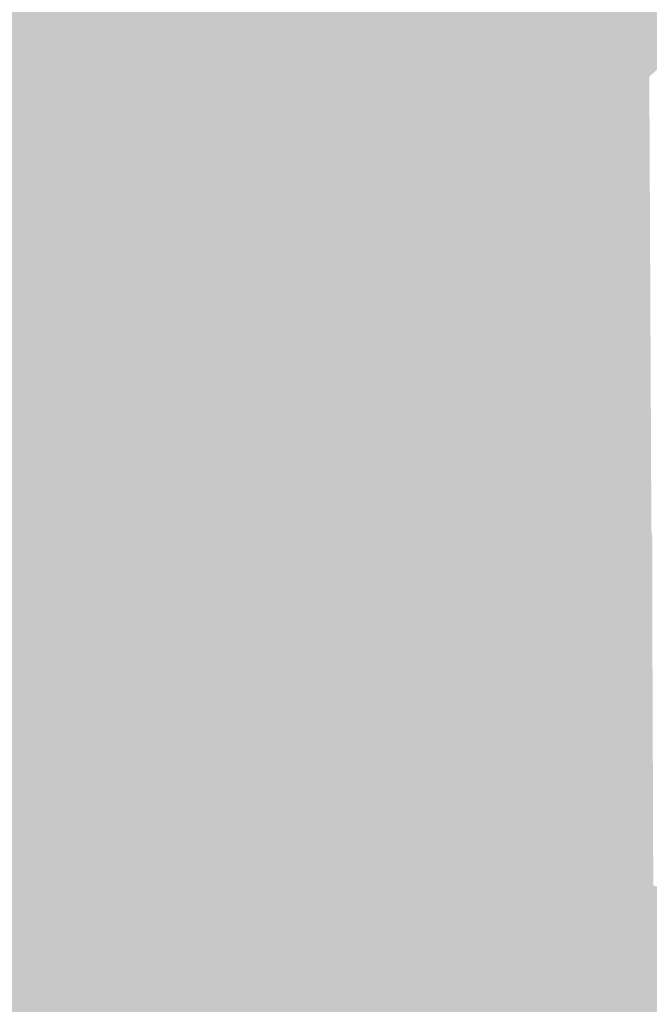
# Model space of a CAD drawing. Extents: x -599112 to -596650, y -1163465 to -1160254.
# Drawn here: x -597006 to -596977, y -1163216 to -1163171 of the extents above; entities that cross this region are included whole.
import ezdxf

# ---------------------------------------------------------------- set-up
doc = ezdxf.new("R2010")
doc.units = 0
doc.header["$MEASUREMENT"] = 0
doc.layers.add('20', color=7, linetype='Continuous', lineweight=0)

msp = doc.modelspace()

# ---------------------------------------------------------------- linework, layer by layer
at = {"layer": '20', "color": 92, "linetype": 'Continuous', "lineweight": 0, "extrusion": (-0.005114874551043287, -0.005282866892683963, 0.9999729643223967)}
msp.add_solid([(-596973.2035960855, -1163126.969144876, 9395.966259314035), (-596979.7080327285, -1163139.979326426, 9395.966259314035), (-596979.7847197095, -1163128.358164259, 9395.966259314035)], dxfattribs=at)
at = {"layer": '20', "color": 92, "linetype": 'Continuous', "lineweight": 0, "extrusion": (-0.008750998399586875, -0.00346494914915475, 0.9999557060962272)}
msp.add_solid([(-596963.9397476049, -1163147.617159959, 9452.133536536247), (-596957.4351040435, -1163134.60708186, 9452.133536536247), (-596957.4286118725, -1163151.363182446, 9452.133536536247)], dxfattribs=at)
at = {"layer": '20', "color": 92, "linetype": 'Continuous', "lineweight": 0, "extrusion": (-0.02565990375555727, -0.003471005740576351, 0.9996647045176721)}
msp.add_solid([(1072637.827134905, -747258.5840186302, 19553.4333467691), (1072647.75265605, -747255.0696367522, 19553.4333467691), (1072654.432845881, -747260.8239543329, 19553.4333467691)], dxfattribs=at)
at = {"layer": '20', "color": 92, "linetype": 'Continuous', "lineweight": 0, "extrusion": (0.05837976997988353, -0.00485328279263167, 0.9982826494050824)}
msp.add_solid([(-1208633.511235966, 497725.9735959365, -29009.62284593188), (-1208625.525970184, 497730.2923908378, -29009.62284593188), (-1208621.936565121, 497727.0148864068, -29009.62284593188)], dxfattribs=at)
at = {"layer": '20', "color": 92, "linetype": 'Continuous', "lineweight": 0, "extrusion": (0.001180906451678551, 0.002517214373587353, 0.999996134538404)}
msp.add_solid([(-596991.9803318656, -1163160.109189099, -3435.115497102742), (-596993.8783907685, -1163179.479250467, -3435.115497102742), (-597019.0723566688, -1163162.0981954, -3435.115497102742)], dxfattribs=at)
at = {"layer": '20', "color": 92, "linetype": 'Continuous', "lineweight": 0, "extrusion": (0.05842898760696016, -0.003096829814967396, 0.9982867639372581)}
msp.add_solid([(-1193131.931007018, 533687.8915894912, -31082.04932214315), (-1193150.774431298, 533686.831959651, -31082.04932214315), (-1193151.374313435, 533688.7632204884, -31082.04932214315)], dxfattribs=at)
at = {"layer": '20', "color": 92, "linetype": 'Continuous', "lineweight": 0, "extrusion": (0.06241142677527255, -0.003083588294819526, 0.9980457430855075)}
msp.add_solid([(-1191226.728342373, 537824.1404483857, -33474.98404603058), (-1191207.881247158, 537825.1326459293, -33474.98404603058), (-1191216.006739643, 537821.083839824, -33474.98404603058)], dxfattribs=at)
at = {"layer": '20', "color": 92, "linetype": 'Continuous', "lineweight": 0, "extrusion": (-0.005128649320062343, -0.006628599198371458, 0.9999648786976567)}
msp.add_solid([(-597010.3881659755, -1163119.897891008, 10969.91368895829), (-596985.194425529, -1163137.279272867, 10969.91368895829), (-597014.9891004552, -1163145.605455788, 10969.91368895829)], dxfattribs=at)
at = {"layer": '20', "color": 92, "linetype": 'Continuous', "lineweight": 0, "extrusion": (-0.04472262640378618, 0.008936173481146847, 0.9989594743987679)}
msp.add_solid([(1257594.459088611, -357112.7961389309, 16501.64946319398), (1257597.860433063, -357112.2260469027, 16501.64946319398), (1257602.648312489, -357116.0632047842, 16501.64946319398)], dxfattribs=at)
at = {"layer": '20', "color": 92, "linetype": 'Continuous', "lineweight": 0, "extrusion": (-0.01714666229497097, 0.008078667990330069, 0.9998203474102957)}
msp.add_solid([(1306672.564794171, -44266.8949967529, 1037.021971181501), (1306669.400529488, -44268.26670299715, 1037.021971181501), (1306669.021821076, -44265.57604844141, 1037.021971181501)], dxfattribs=at)
at = {"layer": '20', "color": 92, "linetype": 'Continuous', "lineweight": 0, "extrusion": (0.05301431438942084, 0.0001091321587425753, 0.9985937465055504)}
msp.add_solid([(-1161941.998509039, 598549.2894774189, -31578.59495231603), (-1161952.597725373, 598549.195163469, -31578.59495231603), (-1161952.549125341, 598552.8922703159, -31578.59495231603)], dxfattribs=at)
at = {"layer": '20', "color": 92, "linetype": 'Continuous', "lineweight": 0, "extrusion": (-0.007073567324963159, -0.0005491468973841502, 0.9999748312247586)}
msp.add_solid([(-596972.1950881217, -1163170.783169576, 5059.146628737133), (-596965.6839397768, -1163174.529170141, 5059.146628737133), (-596972.0791263916, -1163181.382171174, 5059.146628737133)], dxfattribs=at)
at = {"layer": '20', "color": 92, "linetype": 'Continuous', "lineweight": 0, "extrusion": (-0.03636259414209963, -0.001036781715897565, 0.9993381243757944)}
msp.add_solid([(1145702.318148956, -629467.0826712365, 23111.24878783994), (1145690.192052548, -629466.8077750703, 23111.24878783994), (1145686.38352265, -629461.9970921649, 23111.24878783994)], dxfattribs=at)
at = {"layer": '20', "color": 92, "linetype": 'Continuous', "lineweight": 0, "extrusion": (-0.04031165827739427, 0.0001015434898213622, 0.9991871495850246)}
msp.add_solid([(1164673.255494124, -593554.6046857223, 24144.65129367627), (1164694.184185906, -593554.4558458774, 24144.65129367627), (1164689.340095808, -593559.1939142726, 24144.65129367627)], dxfattribs=at)
at = {"layer": '20', "color": 92, "linetype": 'Continuous', "lineweight": 0, "extrusion": (-0.006736305551765769, -0.0008638838379357613, 0.9999769376801787)}
msp.add_solid([(-596967.0699147711, -1163185.182194825, 5223.902643206053), (-596973.5360307788, -1163179.906192857, 5223.902643206053), (-596967.140845797, -1163173.053190299, 5223.902643206053)], dxfattribs=at)
at = {"layer": '20', "color": 92, "linetype": 'Continuous', "lineweight": 0, "extrusion": (0.05716955463938031, 0.001879614241995907, 0.9983627141838963)}
msp.add_solid([(-1142938.970571041, 633865.8707659029, -36118.6825910174), (-1142938.538146721, 633863.895256802, -36118.6825910174), (-1142944.533222507, 633864.0525982347, -36118.6825910174)], dxfattribs=at)
at = {"layer": '20', "color": 92, "linetype": 'Continuous', "lineweight": 0, "extrusion": (0.05303352815554498, 0.001852369560184878, 0.9985910141886857)}
msp.add_solid([(-1141641.858803673, 636344.3360978223, -33617.77171523659), (-1141635.864062173, 636344.1664972808, -33617.77171523659), (-1141636.033913781, 636340.4729743784, -33617.77171523659)], dxfattribs=at)
at = {"layer": '20', "color": 92, "linetype": 'Continuous', "lineweight": 0, "extrusion": (0.05343852289889726, 0.001603313374482871, 0.9985698541697557)}
msp.add_solid([(-1144757.444739848, 630710.4276968839, -33569.85489763257), (-1144764.092568392, 630710.6334483112, -33569.85489763257), (-1144763.288539436, 630714.2621553037, -33569.85489763257)], dxfattribs=at)
at = {"layer": '20', "color": 92, "linetype": 'Continuous', "lineweight": 0, "extrusion": (-0.004678542105437761, 0.001658086865651948, 0.999987680919977)}
msp.add_solid([(-596980.9599571856, -1163193.995726544, 1061.927900439378), (-596980.9540087151, -1163187.344717401, 1061.927900439378), (-596974.4878970187, -1163192.620724654, 1061.927900439378)], dxfattribs=at)
at = {"layer": '20', "color": 92, "linetype": 'Continuous', "lineweight": 0, "extrusion": (-0.005235033563544797, -0.006247958189288525, 0.9999667781691818)}
msp.add_solid([(-596984.844296516, -1163140.973920025, 10590.66912696654), (-596984.9024737158, -1163146.367025291, 10590.66912696654), (-597014.6389771446, -1163149.300082541, 10590.66912696654)], dxfattribs=at)
at = {"layer": '20', "color": 92, "linetype": 'Continuous', "lineweight": 0, "extrusion": (0.03369622267765079, -0.00666314070873846, 0.999409909463156)}
msp.add_solid([(-1256902.163289487, 359804.5141227049, -12168.23597376673), (-1256902.456961729, 359806.552045818, -12168.23597376673), (-1256897.155153621, 359807.5418941872, -12168.23597376673)], dxfattribs=at)
at = {"layer": '20', "color": 92, "linetype": 'Continuous', "lineweight": 0, "extrusion": (0.0002267528965813138, -0.002777286939661584, 0.999996117622653)}
msp.add_solid([(-596988.4524531179, -1163191.972172982, 3292.73619033319), (-596981.9754575926, -1163184.602144558, 3292.73619033319), (-596981.9564482963, -1163199.363201486, 3292.73619033319)], dxfattribs=at)
at = {"layer": '20', "color": 92, "linetype": 'Continuous', "lineweight": 0, "extrusion": (-0.004646042904854816, 0.001505108070647945, 0.999988074396401)}
msp.add_solid([(-596981.0617967852, -1163199.785467237, 1220.469833689885), (-596981.0568386535, -1163193.790460447, 1220.469833689885), (-596974.5847784161, -1163192.415458889, 1220.469833689885)], dxfattribs=at)
at = {"layer": '20', "color": 92, "linetype": 'Continuous', "lineweight": 0, "extrusion": (-0.04421476717077821, -0.003796788752980207, 0.999014834103678)}
msp.add_solid([(1107848.432377205, -693618.7858849332, 31009.20098843012), (1107854.113078264, -693614.4819006759, 31009.20098843012), (1107858.272513155, -693614.8424438598, 31009.20098843012)], dxfattribs=at)
at = {"layer": '20', "color": 92, "linetype": 'Continuous', "lineweight": 0, "extrusion": (-0.04556513985579939, -0.005016345666648185, 0.9989487746156328)}
msp.add_solid([(1090881.360165294, -719914.3845482278, 33233.91155395785), (1090875.577962845, -719918.5511751416, 33233.91155395785), (1090880.92153105, -719914.3845482279, 33233.91155395785)], dxfattribs=at)
at = {"layer": '20', "color": 92, "linetype": 'Continuous', "lineweight": 0, "extrusion": (-0.04229702316548899, -0.002829536444536986, 0.999101073743216)}
msp.add_solid([(1120757.851892432, -672672.9996233972, 28739.26198279946), (1120762.817168458, -672678.094977162, 28739.26198279946), (1120748.087818908, -672677.1278035308, 28739.26198279946)], dxfattribs=at)
at = {"layer": '20', "color": 92, "linetype": 'Continuous', "lineweight": 0, "extrusion": (-0.003836734825758976, -0.02041367677072638, 0.9997842573608454)}
msp.add_solid([(-371891.1643997469, -1253181.436481127, 26233.27674104517), (-371862.4818622896, -1253173.059458624, 26233.27674104517), (-371862.2609138149, -1253173.877903352, 26233.27674104517)], dxfattribs=at)
at = {"layer": '20', "color": 92, "linetype": 'Continuous', "lineweight": 0, "extrusion": (0.03312727049458074, -0.01751675716416477, 0.9992976269200435)}
msp.add_solid([(-1307346.624190988, -15955.33399607637, 796.2192437497943), (-1307348.206348366, -15953.91965805879, 796.2192437497943), (-1307347.490201311, -15953.46600246837, 796.2192437497943)], dxfattribs=at)
at = {"layer": '20', "color": 92, "linetype": 'Continuous', "lineweight": 0, "extrusion": (0.02540659318228615, 0.003318273607262414, 0.9996716931488744)}
msp.add_solid([(-1076080.322034845, 742366.9616486686, -18829.62191051764), (-1076080.052069227, 742368.9520967499, -18829.62191051764), (-1076079.57787348, 742366.8835918811, -18829.62191051764)], dxfattribs=at)
at = {"layer": '20', "color": 92, "linetype": 'Continuous', "lineweight": 0, "extrusion": (0.01842912078067056, 0.003141448884328994, 0.999825234131525)}
msp.add_solid([(-1046334.597730652, 783827.3713205857, -14458.41515667312), (-1046333.936807689, 783829.2969741989, -14458.41515667312), (-1046333.196251062, 783829.1899934424, -14458.41515667312)], dxfattribs=at)
at = {"layer": '20', "color": 92, "linetype": 'Continuous', "lineweight": 0, "extrusion": (0.0730288363754046, 0.1063071106680923, 0.991647914977416)}
msp.add_solid([(-166559.3758835868, 1285986.147860775, -167056.8892535039), (-166562.7746243023, 1285984.643687065, -167056.8892535039), (-166561.6567214837, 1285985.884242702, -167056.8892535039)], dxfattribs=at)
at = {"layer": '20', "color": 92, "linetype": 'Continuous', "lineweight": 0, "extrusion": (-0.005613276048478285, 0.004928751569655524, 0.9999720988807479)}
msp.add_solid([(-596983.5370015552, -1163194.042314296, -2184.177985345156), (-596983.7229088114, -1163197.500356299, -2184.177985345156), (-597013.3394133216, -1163196.130339658, -2184.177985345156)], dxfattribs=at)
at = {"layer": '20', "color": 92, "linetype": 'Continuous', "lineweight": 0, "extrusion": (0.02199409911813634, 0.003442779735759316, 0.9997521727266577)}
msp.add_solid([(-1056876.262686816, 769510.1051184345, -16937.19169656168), (-1056875.883876285, 769512.3511060975, -16937.19169656168), (-1056872.496242415, 769511.6323900453, -16937.19169656168)], dxfattribs=at)
at = {"layer": '20', "color": 92, "linetype": 'Continuous', "lineweight": 0, "extrusion": (0.02541719508311886, 0.00549751885890346, 0.9996618145555539)}
msp.add_solid([(-1010698.963198627, 829126.6479547325, -21370.83090034335), (-1010695.114919597, 829127.9553989978, -21370.83090034335), (-1010695.549190664, 829125.9942326, -21370.83090034335)], dxfattribs=at)
at = {"layer": '20', "color": 92, "linetype": 'Continuous', "lineweight": 0, "extrusion": (0.01878776436079954, 0.005339896813379571, 0.9998092345104368)}
msp.add_solid([(-955661.7440086836, 892090.739209017, -17229.73984644047), (-955662.6087607632, 892088.8960690764, -17229.73984644047), (-955665.1093104847, 892091.6095806557, -17229.73984644047)], dxfattribs=at)
at = {"layer": '20', "color": 92, "linetype": 'Continuous', "lineweight": 0, "extrusion": (0.09807811014047838, 0.001412211659480898, 0.9951777177818548)}
msp.add_solid([(-1154481.015080337, 610733.5736190393, -59997.55391056086), (-1154475.37843928, 610735.1130486738, -59997.55391056086), (-1154475.020773689, 610733.481864955, -59997.55391056086)], dxfattribs=at)
at = {"layer": '20', "color": 92, "linetype": 'Continuous', "lineweight": 0, "extrusion": (0.03462520697038649, -0.004359845301138273, 0.9993908578685359)}
msp.add_solid([(-1228662.896513507, 446732.9976335026, -15401.96510920188), (-1228659.533555001, 446731.4789485172, -15401.96510920188), (-1228667.102794369, 446730.5333522056, -15401.96510920188)], dxfattribs=at)
at = {"layer": '20', "color": 92, "linetype": 'Continuous', "lineweight": 0, "extrusion": (0.07803215656804446, -0.004394771293843143, 0.9969411559999993)}
msp.add_solid([(-1194927.505694476, 529030.0954264811, -41275.34028093541), (-1194919.889313714, 529030.517659937, -41275.34028093541), (-1194925.403730766, 529028.5856220031, -41275.34028093541)], dxfattribs=at)
at = {"layer": '20', "color": 92, "linetype": 'Continuous', "lineweight": 0, "extrusion": (-0.006922209320695791, -0.0053724993816077, 0.9999616088973192)}
msp.add_solid([(-596978.5322966021, -1163169.326806855, 10579.62492692499), (-597010.2887232188, -1163187.228065206, 10579.62492692499), (-597008.1823891917, -1163152.714567108, 10579.62492692499)], dxfattribs=at)
at = {"layer": '20', "color": 92, "linetype": 'Continuous', "lineweight": 0, "extrusion": (-0.006518324603130562, -0.01464886139803159, 0.999871452889875)}
msp.add_solid([(-596980.2637795797, -1163009.417251666, 21128.67549757061), (-596980.1842245732, -1163014.094753563, 21128.67549757061), (-597009.8802780585, -1163008.047104649, 21128.67549757061)], dxfattribs=at)
at = {"layer": '20', "color": 92, "linetype": 'Continuous', "lineweight": 0, "extrusion": (-0.003320850956565969, 0.001055626347541626, 0.9999939287825397)}
msp.add_solid([(-597019.9065959898, -1163194.420464091, 952.3851078418379), (-596990.2104110455, -1163200.467467461, 952.3851078418379), (-596990.2563742624, -1163211.032473347, 952.3851078418379)], dxfattribs=at)
at = {"layer": '20', "color": 92, "linetype": 'Continuous', "lineweight": 0, "extrusion": (0.02178337896716426, -0.01416172192180429, 0.9996624080323229)}
msp.add_solid([(-1300620.606879474, -133439.6604249025, 3666.042374434914), (-1300616.729290968, -133437.0432393206, 3666.042374434914), (-1300615.510833679, -133438.9676404835, 3666.042374434914)], dxfattribs=at)
at = {"layer": '20', "color": 92, "linetype": 'Continuous', "lineweight": 0, "extrusion": (0.004270903847621248, -0.005888752577773868, 0.9999735406366522)}
msp.add_solid([(-596987.361744427, -1163187.845670419, 4497.841131095341), (-596987.3976287823, -1163192.45675037, 4497.841131095341), (-596989.5586475112, -1163192.495751046, 4497.841131095341)], dxfattribs=at)
at = {"layer": '20', "color": 92, "linetype": 'Continuous', "lineweight": 0, "extrusion": (0.03058505546759447, -0.006091504953909776, 0.9995136056850056)}
msp.add_solid([(-1257398.536259094, 358118.0796552784, -10975.74645769434), (-1257402.556302208, 358115.3219869945, -10975.74645769434), (-1257403.065472241, 358117.2138757011, -10975.74645769434)], dxfattribs=at)
at = {"layer": '20', "color": 92, "linetype": 'Continuous', "lineweight": 0, "extrusion": (0.0780871970851987, -0.004439335593742212, 0.9969366489154983)}
msp.add_solid([(-1195206.105654486, 528395.5867968218, -41256.36267945419), (-1195208.325274518, 528395.4461557543, -41256.36267945419), (-1195208.208414606, 528397.0954919119, -41256.36267945419)], dxfattribs=at)
at = {"layer": '20', "color": 92, "linetype": 'Continuous', "lineweight": 0, "extrusion": (-0.002256926545173364, -0.00496017699380224, 0.9999851513531388)}
msp.add_solid([(-596979.960663937, -1163182.049506716, 7314.592253662955), (-596986.4426226013, -1163176.882443152, 7314.592253662955), (-596986.4565977392, -1163174.658415793, 7314.592253662955)], dxfattribs=at)
at = {"layer": '20', "color": 92, "linetype": 'Continuous', "lineweight": 0, "extrusion": (0.02146072856526744, 0.00094749343671396, 0.999769243068437)}
msp.add_solid([(-1135742.446684245, 647569.4125998898, -13716.33747792912), (-1135745.644782992, 647573.834982212, -13716.33747792912), (-1135735.092093709, 647573.3229168905, -13716.33747792912)], dxfattribs=at)
at = {"layer": '20', "color": 92, "linetype": 'Continuous', "lineweight": 0, "extrusion": (0.00432973153853924, -0.009154136389734401, 0.9999487262913845)}
msp.add_solid([(-596989.4189947833, -1163171.928500656, 8261.007013247394), (-596987.2579760716, -1163171.889499022, 8261.007013247394), (-596985.1886707231, -1163179.103801301, 8261.007013247394)], dxfattribs=at)
at = {"layer": '20', "color": 92, "linetype": 'Continuous', "lineweight": 0, "extrusion": (0.03029388991675488, -0.001703272876082306, 0.9995395835559596)}
msp.add_solid([(-1194877.467818371, 530514.5627940818, -15906.30399391853), (-1194877.228333029, 530512.6182777485, -15906.30399391853), (-1194884.554296706, 530512.0909512849, -15906.30399391853)], dxfattribs=at)
at = {"layer": '20', "color": 92, "linetype": 'Continuous', "lineweight": 0, "extrusion": (0.07853435071834404, -0.0009421466616899731, 0.9969109629836137)}
msp.add_solid([(-1170276.297549261, 581208.2808487356, -45591.23945158147), (-1170276.487921091, 581206.6383736014, -45591.23945158147), (-1170283.639641336, 581208.0771308894, -45591.23945158147)], dxfattribs=at)
at = {"layer": '20', "color": 92, "linetype": 'Continuous', "lineweight": 0, "extrusion": (0.09554847039121689, -0.004590954769262773, 0.9954141916509959)}
msp.add_solid([(-1190516.825912445, 538014.9931597187, -51504.47798091359), (-1190516.969990083, 538016.5612345366, -51504.47798091359), (-1190509.771261347, 538015.379951507, -51504.47798091359)], dxfattribs=at)
at = {"layer": '20', "color": 92, "linetype": 'Continuous', "lineweight": 0, "extrusion": (-0.002490516685932957, -0.005253211391925786, 0.9999831004055563)}
msp.add_solid([(-596979.5834882546, -1163179.123533932, 7794.899731332622), (-596986.019533048, -1163181.021560121, 7794.899731332622), (-596986.065440755, -1163173.956462636, 7794.899731332622)], dxfattribs=at)
at = {"layer": '20', "color": 92, "linetype": 'Continuous', "lineweight": 0, "extrusion": (-0.04507861932555698, -0.0003300202521691606, 0.9989833878330184)}
msp.add_solid([(1158802.467833692, -604857.0641055692, 27492.35408135165), (1158797.2087347, -604852.272605408, 27492.35408135165), (1158808.999726206, -604852.3169711503, 27492.35408135165)], dxfattribs=at)
at = {"layer": '20', "color": 92, "linetype": 'Continuous', "lineweight": 0, "extrusion": (-0.003780134237660876, -0.0008803267694384319, 0.999992467776595)}
msp.add_solid([(-596983.350995401, -1163203.308754165, 3478.222972389186), (-596976.9149431011, -1163201.41075343, 3478.222972389186), (-596976.6979900132, -1163215.973759073, 3478.222972389186)], dxfattribs=at)
at = {"layer": '20', "color": 92, "linetype": 'Continuous', "lineweight": 0, "extrusion": (-0.01840651539447446, 0.01935607783349862, 0.9996432075705495)}
msp.add_solid([(1234182.525956885, 431399.5757292859, -11329.22804193693), (1234185.669180069, 431396.7678580245, -11329.22804193693), (1234181.519933388, 431391.5639366199, -11329.22804193693)], dxfattribs=at)
at = {"layer": '20', "color": 92, "linetype": 'Continuous', "lineweight": 0, "extrusion": (-0.2886187216205792, -0.005089571493513289, 0.957430587453793)}
msp.add_solid([(1152512.08456779, -591058.8954201054, 178409.5139176844), (1152497.520005529, -591058.8538492239, 178409.5139176844), (1152504.158166077, -591058.3723198482, 178409.5139176844)], dxfattribs=at)
at = {"layer": '20', "color": 92, "linetype": 'Continuous', "lineweight": 0, "extrusion": (0.02190864602301431, 0.0003822479171609058, 0.9997599037348758)}
msp.add_solid([(-1152618.083415775, 617049.1095632031, -13326.24456179919), (-1152617.988400503, 617051.3457828028, -13326.24456179919), (-1152614.673509897, 617047.0102550073, -13326.24456179919)], dxfattribs=at)
at = {"layer": '20', "color": 92, "linetype": 'Continuous', "lineweight": 0, "extrusion": (0.02465628771233411, -0.001244396646877859, 0.9996952130290672)}
msp.add_solid([(-1191822.532501513, 537441.8558571432, -13074.44906782412), (-1191818.98810496, 537439.9925788296, -13074.44906782412), (-1191831.664478818, 537439.2634699245, -13074.44906782412)], dxfattribs=at)
at = {"layer": '20', "color": 92, "linetype": 'Continuous', "lineweight": 0, "extrusion": (0.09492295766897894, 0.009656749245324694, 0.995437782737518)}
msp.add_solid([(-1096811.598178417, 708424.7773630379, -67704.06316112845), (-1096811.688027752, 708423.2052485073, -67704.06316112845), (-1096824.293155624, 708424.4419786046, -67704.06316112845)], dxfattribs=at)
at = {"layer": '20', "color": 92, "linetype": 'Continuous', "lineweight": 0, "extrusion": (0.009251319144876858, -0.001352748352167165, 0.9999562906277332)}
msp.add_solid([(-596964.5926939968, -1163224.724484297, -3751.751014943231), (-596966.1207581254, -1163224.82548439, -3751.751014943231), (-596966.2099208407, -1163212.128472773, -3751.751014943231)], dxfattribs=at)
at = {"layer": '20', "color": 92, "linetype": 'Continuous', "lineweight": 0, "extrusion": (0.01575015524673868, 0.009378873308237109, 0.9998319705556387)}
msp.add_solid([(-694002.566672602, 1107890.117662536, -20114.72654316983), (-693999.1888507553, 1107895.791068882, -20114.72654316983), (-693988.2809612132, 1107889.353934758, -20114.72654316983)], dxfattribs=at)
at = {"layer": '20', "color": 92, "linetype": 'Continuous', "lineweight": 0, "extrusion": (-0.01431284314405539, 0.007739577042744247, 0.9998676119708715)}
msp.add_solid([(-596930.2180761816, -1163242.204483992, -260.3183741834255), (-596930.8928046173, -1163254.30684647, -260.3183741834255), (-596961.9743461894, -1163260.106020161, -260.3183741834255)], dxfattribs=at)
at = {"layer": '20', "color": 92, "linetype": 'Continuous', "lineweight": 0, "extrusion": (0.06092889434453739, 0.003524663843732525, 0.9981358858285484)}
msp.add_solid([(-1126802.20112184, 661952.9640982206, -40276.71555118588), (-1126790.158361258, 661951.587743039, -40276.71555118588), (-1126799.803189438, 661949.7362176161, -40276.71555118588)], dxfattribs=at)
at = {"layer": '20', "color": 92, "linetype": 'Continuous', "lineweight": 0, "extrusion": (0.02173899045803264, -0.006380375986497934, 0.9997433206059126)}
msp.add_solid([(-1284263.653957377, 245184.860688571, -5358.616900952136), (-1284255.193802389, 245189.8483367717, -5358.616900952136), (-1284254.61755169, 245187.6855512686, -5358.616900952136)], dxfattribs=at)
at = {"layer": '20', "color": 92, "linetype": 'Continuous', "lineweight": 0, "extrusion": (0.0007390831365004642, -0.006748000914009854, 0.9999769588544438)}
msp.add_solid([(-596989.8230312886, -1163193.845469343, 7605.830078625439), (-596991.7860307524, -1163194.060474239, 7605.830078625439), (-596991.9510780097, -1163184.594258712, 7605.830078625439)], dxfattribs=at)
at = {"layer": '20', "color": 92, "linetype": 'Continuous', "lineweight": 0, "extrusion": (-0.01722897175519051, -0.01824209705398951, 0.9996851446467191)}
msp.add_solid([(364686.3204575711, -1255167.173667127, 31702.40614568834), (364689.2919745665, -1255164.184674027, 31702.40614568834), (364691.5057335023, -1255173.191506566, 31702.40614568834)], dxfattribs=at)
at = {"layer": '20', "color": 92, "linetype": 'Continuous', "lineweight": 0, "extrusion": (-0.003388364415184232, -0.02608812198899164, 0.9996539045478078)}
msp.add_solid([(-442172.228654581, -1229983.902160153, 32566.45255998035), (-442187.0613765071, -1229989.718048586, 32566.45255998035), (-442183.5653648333, -1229981.127259136, 32566.45255998035)], dxfattribs=at)
at = {"layer": '20', "color": 92, "linetype": 'Continuous', "lineweight": 0, "extrusion": (-0.007378417505812917, -0.01009920997167847, 0.9999217793972976)}
msp.add_solid([(-596964.0003528473, -1163112.78078108, 16349.89458081177), (-596948.5416447154, -1163108.925584471, 16349.89458081177), (-596948.5431352317, -1163128.926604489, 16349.89458081177)], dxfattribs=at)

doc.saveas('drawing.dxf')
